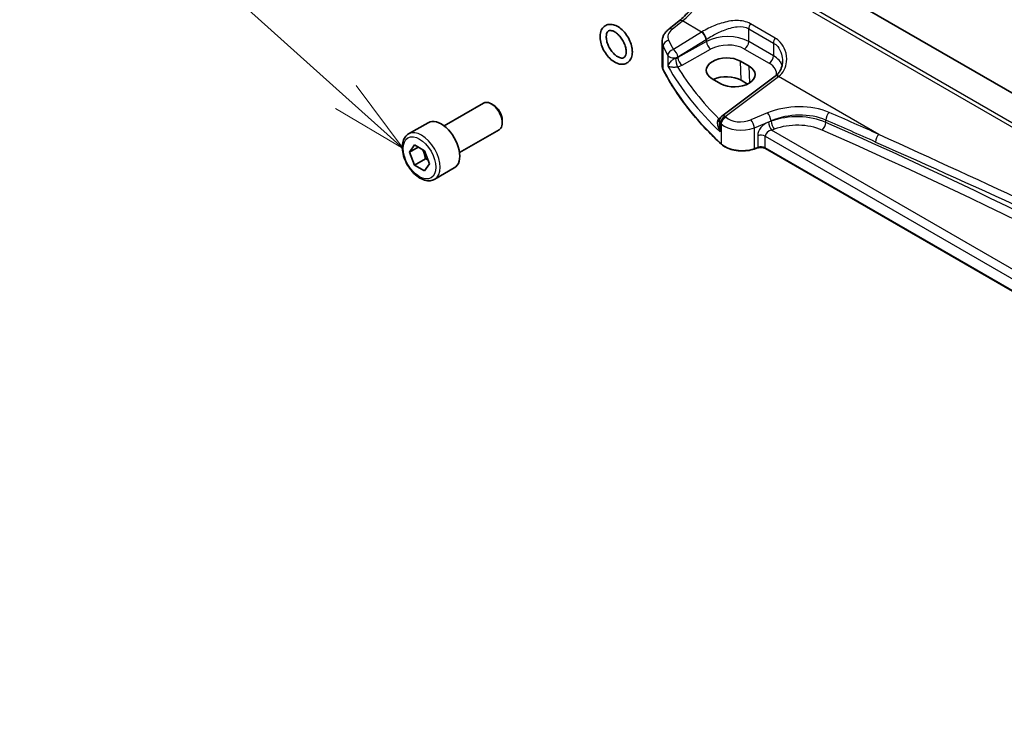
# Model space of a CAD drawing. Units: millimetres. Extents: x 175 to 9268, y 19 to 1424.
# Drawn here: x 1176 to 1336, y 520 to 635 of the extents above; entities that cross this region are included whole.
import ezdxf

# ---------------------------------------------------------------- set-up
doc = ezdxf.new("R2010")
doc.units = ezdxf.units.MM
doc.header["$LTSCALE"] = 5
doc.layers.add('Symbol (TK)', color=100, linetype='Continuous', lineweight=18, true_color=0x00ff3f)
doc.layers.add('Visible (ISO)', color=7, linetype='Continuous', lineweight=35)
doc.layers.add('Visible Narrow (ISO)', color=7, linetype='Continuous', lineweight=25)
doc.styles.add('Note Text (TK2)', font='MS PGothic.ttf')

# ---------------------------------------------------------------- blocks, each defined once
blk = doc.blocks.new('バルーン6')
at = {"layer": 'Symbol (TK)', "color": 100, "true_color": 0x00ff40}
for p, q in [((231.095, 123.67), (225.723, 128.49)), ((232.956, 122), (231.429, 124.042)), ((231.095, 123.67), (232.956, 122)), ((230.761, 123.298), (232.956, 122))]:
    blk.add_line(p, q, dxfattribs=at)
at = {"layer": 'Symbol (TK)'}
blk.add_circle((223.495, 130.489), 3, dxfattribs=at)
at = {"layer": 'Symbol (TK)', "color": 7, "insert": (223.495, 130.483), "char_height": 2, "attachment_point": 5, "style": 'Note Text (TK2)'}
blk.add_mtext('6', dxfattribs=at)

msp = doc.modelspace()

# ---------------------------------------------------------------- linework, layer by layer
at = {"layer": 'Visible (ISO)'}
for p, q in [((1480.8308, 540.4224), (1309.6983, 639.2258)), ((1281.5445, 633.6209), (1283.2275, 634.9652)), ((1280.4668, 627.7585), (1280.4668, 631.5933)), ((1294.6221, 627.6187), (1293.2079, 628.4351)), ((1288.5996, 625.5887), (1290.0139, 624.7722)), ((1298.858, 625.975), (1290.1834, 619.4879)), ((1294.3617, 624.7202), (1293.3035, 625.3311)), ((1245.0596, 617.9189), (1251.4794, 621.6254)), ((1253.0764, 621.3012), (1252.7294, 621.5016)), ((1239.2841, 616.6052), (1242.4661, 618.4423)), ((1254.4971, 618.8404), (1254.4971, 618.4397)), ((1289.7823, 618.6871), (1289.7823, 618.0998)), ((1247.5596, 613.5888), (1253.9794, 617.2953)), ((1239.4226, 613.6633), (1240.2391, 614.8249)), ((1240.8368, 614.4798), (1239.4226, 613.6633)), ((1240.2391, 614.8249), (1241.8721, 613.882)), ((1295.9822, 614.3403), (1295.4299, 614.1562)), ((1240.2391, 611.5589), (1239.4226, 613.6633)), ((1241.8721, 613.882), (1242.6885, 611.7776)), ((1460.668, 519.9074), (1297.2675, 614.2468)), ((1242.0068, 612.5795), (1240.2391, 611.5589)), ((1241.8721, 610.6161), (1240.2391, 611.5589)), ((1242.6885, 611.7776), (1241.8721, 610.6161)), ((1243.5341, 609.244), (1246.7161, 611.0811))]:
    msp.add_line(p, q, dxfattribs=at)
msp.add_arc((1290.7823, 618.6871), 1, 126.78998, 180, dxfattribs=at)
for centre, major_axis, ratio, start_param, end_param in [((1290.9038, 627.0119), (3.258, 0.1021), 0.5971344, 0.76668216, 3.90827481), ((1292.318, 626.1954), (-3.258, -0.1021), 0.5971344, 0.76668216, 3.90827481), ((1290.9066, 623.9473), (-3.3897, 0), 0.57735027, 3.92699082, 5.38571023), ((1299.012, 633.4649), (-4.7929, -8.5551), 0.48681895, 0.83114611, 0.83627111), ((1252.7294, 619.4603), (-1.25, 2.1651), 0.57735027, 3.14159265, 6.28318531), ((1253.0764, 619.6607), (-1.0046, 1.7401), 0.57735027, 3.92699082, 5.49778714), ((1244.5911, 614.7617), (-2.125, 3.6806), 0.57735027, 3.14159265, 6.28318531)]:
    msp.add_ellipse(centre, major_axis=major_axis, ratio=ratio, start_param=start_param, end_param=end_param, dxfattribs=at)
for points, knots in [([(1283.2275, 634.9652), (1283.5283, 635.2054), (1283.8303, 635.4736), (1284.4289, 636.0603), (1284.7254, 636.3788), (1285.3053, 637.0596), (1285.5888, 637.4217), (1286.1359, 638.182), (1286.3996, 638.5801), (1286.9013, 639.4036), (1287.1392, 639.829), (1287.5841, 640.6981), (1287.791, 641.1417), (1288.1695, 642.0376), (1288.341, 642.4899), (1288.645, 643.3931), (1288.7775, 643.8441), (1289.0011, 644.7348), (1289.0921, 645.1745), (1289.2312, 646.0326), (1289.2792, 646.4509), (1289.3058, 646.8536)], [-1.48352986, -1.48352986, -1.48352986, -1.48352986, -1.34390352, -1.34390352, -1.20427718, -1.20427718, -1.06465084, -1.06465084, -0.9250245, -0.9250245, -0.78539816, -0.78539816, -0.64577182, -0.64577182, -0.50614548, -0.50614548, -0.36651914, -0.36651914, -0.2268928, -0.2268928, -0.08726646, -0.08726646, -0.08726646, -0.08726646]), ([(1275.6381, 629.9485), (1275.6381, 629.6185), (1275.5894, 629.3034), (1275.3842, 628.7593), (1275.2355, 628.5243), (1274.8702, 628.1875), (1274.6695, 628.0723), (1274.2372, 627.9396), (1274.0074, 627.9213), (1273.5124, 627.9705), (1273.247, 628.0513), (1272.7007, 628.3108), (1272.4211, 628.5005), (1271.8928, 628.9628), (1271.6445, 629.2363), (1271.2044, 629.8351), (1271.0121, 630.1597), (1270.6988, 630.8318), (1270.5778, 631.179), (1270.4203, 631.8691), (1270.3844, 632.2117), (1270.4124, 632.861), (1270.4758, 633.1687), (1270.709, 633.6878), (1270.8685, 633.9063), (1271.2472, 634.2119), (1271.4521, 634.3121), (1271.8922, 634.4195), (1272.1267, 634.4247), (1272.631, 634.348), (1272.901, 634.2519), (1273.4497, 633.9615), (1273.7273, 633.7579), (1274.2466, 633.272), (1274.4882, 632.9895), (1274.9124, 632.3769), (1275.0955, 632.0474), (1275.3886, 631.3695), (1275.4984, 631.0213), (1275.6128, 630.4308), (1275.6381, 630.1856), (1275.6381, 629.9485)], [0, 0, 0, 0, 0.34352643, 0.34352643, 0.65629542, 0.65629542, 0.91716226, 0.91716226, 1.1783104, 1.1783104, 1.48252618, 1.48252618, 1.82298547, 1.82298547, 2.1667003, 2.1667003, 2.50689454, 2.50689454, 2.84685875, 2.84685875, 3.19010485, 3.19010485, 3.5322581, 3.5322581, 3.83680332, 3.83680332, 4.094159, 4.094159, 4.35951405, 4.35951405, 4.67070616, 4.67070616, 5.01309568, 5.01309568, 5.3562731, 5.3562731, 5.69619019, 5.69619019, 6.03644419, 6.03644419, 6.28318531, 6.28318531, 6.28318531, 6.28318531]), ([(1281.5445, 633.6209), (1281.4211, 633.5222), (1281.3046, 633.4162), (1281.0889, 633.1885), (1280.9896, 633.0669), (1280.8124, 632.808), (1280.7344, 632.6706), (1280.6053, 632.3815), (1280.5543, 632.2297), (1280.4849, 631.9165), (1280.4668, 631.7551), (1280.4668, 631.5933)], [-1.483529864, -1.483529864, -1.483529864, -1.483529864, -1.343903524, -1.343903524, -1.204277184, -1.204277184, -1.064650844, -1.064650844, -0.925024504, -0.925024504, -0.785398163, -0.785398163, -0.785398163, -0.785398163]), ([(1274.6381, 629.9485), (1274.6381, 629.7556), (1274.6135, 629.5859), (1274.5301, 629.3079), (1274.4715, 629.2025), (1274.3219, 629.0262), (1274.2306, 628.9727), (1273.9706, 628.9215), (1273.7923, 628.9329), (1273.4256, 629.0651), (1273.2572, 629.1527), (1272.9134, 629.3921), (1272.738, 629.5436), (1272.3993, 629.9006), (1272.2363, 630.1069), (1271.9433, 630.5531), (1271.8138, 630.7933), (1271.604, 631.279), (1271.5237, 631.5245), (1271.4195, 631.99), (1271.3948, 632.2102), (1271.3962, 632.5987), (1271.4214, 632.7675), (1271.5057, 633.0438), (1271.5647, 633.1483), (1271.7156, 633.3235), (1271.8081, 633.3765), (1272.0705, 633.4247), (1272.2472, 633.412), (1272.6111, 633.28), (1272.7795, 633.192), (1273.1234, 632.9519), (1273.2988, 632.8), (1273.6373, 632.4424), (1273.8002, 632.2358), (1274.0928, 631.7891), (1274.222, 631.5489), (1274.4312, 631.063), (1274.5111, 630.8176), (1274.6137, 630.3571), (1274.6381, 630.1414), (1274.6381, 629.9485)], [0, 0, 0, 0, 0.2870558, 0.2870558, 0.58183653, 0.58183653, 0.97999712, 0.97999712, 1.38508336, 1.38508336, 1.67323305, 1.67323305, 1.96211397, 1.96211397, 2.2570463, 2.2570463, 2.55528383, 2.55528383, 2.85283555, 2.85283555, 3.14578995, 3.14578995, 3.43279094, 3.43279094, 3.7280022, 3.7280022, 4.12965878, 4.12965878, 4.52849639, 4.52849639, 4.81658185, 4.81658185, 5.10549959, 5.10549959, 5.40046323, 5.40046323, 5.69870902, 5.69870902, 5.99624391, 5.99624391, 6.28318531, 6.28318531, 6.28318531, 6.28318531]), ([(1280.4668, 627.7585), (1280.4668, 627.7096), (1280.4692, 627.6608), (1280.479, 627.5634), (1280.4863, 627.5148), (1280.5057, 627.4182), (1280.5177, 627.3702), (1280.5466, 627.2751), (1280.5633, 627.2279), (1280.6013, 627.1346), (1280.6225, 627.0884), (1280.646, 627.0428)], [3.926990817, 3.926990817, 3.926990817, 3.926990817, 3.9846929, 3.9846929, 4.042394983, 4.042394983, 4.100097065, 4.100097065, 4.157799148, 4.157799148, 4.215501231, 4.215501231, 4.215501231, 4.215501231]), ([(1298.8905, 625.9994), (1299.0394, 626.1116), (1299.1739, 626.2364), (1299.4146, 626.5089), (1299.5209, 626.6566), (1299.7047, 626.9724), (1299.7821, 627.1404), (1299.907, 627.492), (1299.9543, 627.6756), (1300.0176, 628.0518), (1300.0336, 628.2444), (1300.0336, 628.4375)], [0, 0, 0, 0, 0.091056844, 0.091056844, 0.182113688, 0.182113688, 0.273170532, 0.273170532, 0.364227375, 0.364227375, 0.455284219, 0.455284219, 0.455284219, 0.455284219]), ([(1290.1104, 614.9346), (1289.2946, 615.6868), (1288.514, 616.4519), (1287.0255, 618.0056), (1286.3175, 618.7942), (1284.9764, 620.3928), (1284.3432, 621.2027), (1283.1535, 622.8416), (1282.597, 623.6705), (1281.5624, 625.3449), (1281.0842, 626.1903), (1280.646, 627.0428)], [1.796767008, 1.796767008, 1.796767008, 1.796767008, 1.850950421, 1.850950421, 1.905133835, 1.905133835, 1.959317249, 1.959317249, 2.013500663, 2.013500663, 2.067684076, 2.067684076, 2.067684076, 2.067684076]), ([(1243.5341, 609.244), (1243.3043, 609.1113), (1243.0446, 609.0328), (1242.4846, 608.9835), (1242.1833, 609.0215), (1241.545, 609.2127), (1241.208, 609.3816), (1240.5471, 609.8335), (1240.2241, 610.121), (1239.6327, 610.7774), (1239.364, 611.1456), (1238.9036, 611.9264), (1238.7117, 612.3386), (1238.422, 613.1721), (1238.3245, 613.5932), (1238.239, 614.4094), (1238.2515, 614.8044), (1238.401, 615.5203), (1238.5352, 615.8445), (1238.8854, 616.3137), (1239.0711, 616.4822), (1239.2841, 616.6052)], [2.35619449, 2.35619449, 2.35619449, 2.35619449, 2.61880307, 2.61880307, 2.90563775, 2.90563775, 3.23346794, 3.23346794, 3.57366566, 3.57366566, 3.91120647, 3.91120647, 4.24701158, 4.24701158, 4.58425727, 4.58425727, 4.9244062, 4.9244062, 5.25437845, 5.25437845, 5.49778714, 5.49778714, 5.49778714, 5.49778714]), ([(1290.1104, 614.9346), (1290.3334, 614.729), (1290.6068, 614.5472), (1291.2289, 614.242), (1291.5776, 614.1186), (1292.3203, 613.9386), (1292.7141, 613.8822), (1293.5123, 613.8404), (1293.9167, 613.8551), (1294.7004, 613.9547), (1295.0797, 614.0395), (1295.4299, 614.1562)], [4.4864183, 4.4864183, 4.4864183, 4.4864183, 4.79341182, 4.79341182, 5.10040535, 5.10040535, 5.40739887, 5.40739887, 5.7143924, 5.7143924, 6.02138592, 6.02138592, 6.02138592, 6.02138592]), ([(1295.9822, 614.3403), (1296.0614, 614.3667), (1296.1482, 614.3876), (1296.3297, 614.4157), (1296.4243, 614.4229), (1296.6136, 614.4229), (1296.7082, 614.4157), (1296.8897, 614.3876), (1296.9765, 614.3667), (1297.1349, 614.3139), (1297.2065, 614.282), (1297.2675, 614.2468)], [3.40339204, 3.40339204, 3.40339204, 3.40339204, 3.66519143, 3.66519143, 3.92699082, 3.92699082, 4.1887902, 4.1887902, 4.45058959, 4.45058959, 4.71238898, 4.71238898, 4.71238898, 4.71238898])]:
    msp.add_open_spline(points, degree=3, knots=knots, dxfattribs=at)
for points, weights in [([(1241.5686, 614.0573), (1241.8837, 613.4276), (1242.0068, 612.5795)], [1.06693608051, 1.10573231101, 1]), ([(1242.0068, 612.5795), (1242.2409, 612.5049), (1242.4368, 612.4266)], [1, 1.0307196426, 1.04923898582])]:
    msp.add_rational_spline(points, weights, degree=2, dxfattribs=at)
at = {"layer": 'Visible Narrow (ISO)'}
for p, q in [((1479.9294, 536.0775), (1305.5288, 636.7677)), ((1304.9179, 636.4367), (1479.9416, 535.3867)), ((1282.107, 633.6173), (1283.79, 634.9616)), ((1286.896, 633.1683), (1283.79, 634.9616)), ((1294.5475, 633.7007), (1298.5691, 631.3788)), ((1294.5475, 631.6152), (1294.5475, 633.7007)), ((1298.8457, 632.1862), (1294.824, 634.508)), ((1286.896, 633.1683), (1282.2996, 630.3377)), ((1283.0303, 629.1308), (1287.6268, 631.9615)), ((1287.6663, 631.9859), (1287.6663, 631.6111)), ((1280.6321, 627.1014), (1280.6321, 630.8994)), ((1287.6663, 631.6111), (1283.0303, 629.0235)), ((1283.7241, 627.7927), (1288.3601, 630.3803)), ((1293.865, 630.4052), (1297.8867, 628.0833)), ((1298.5691, 629.2933), (1294.5475, 631.6152)), ((1298.5691, 631.3788), (1298.5691, 629.2933)), ((1281.4117, 629.3787), (1281.4117, 627.6404)), ((1283.0303, 629.0235), (1283.0303, 629.1308)), ((1293.3035, 625.3311), (1293.2079, 628.4351)), ((1294.7052, 624.9184), (1294.6221, 627.6187)), ((1290.7207, 619.4649), (1299.3952, 625.9519)), ((1315.7118, 616.5316), (1299.3952, 625.9519)), ((1297.6126, 620.0203), (1294.905, 618.9021)), ((1289.9331, 616.9345), (1289.9331, 618.3822)), ((1290.0764, 618.2453), (1290.0764, 615.0204)), ((1295.4667, 617.6243), (1298.1743, 618.7425)), ((1295.4667, 614.246), (1295.4667, 617.6243)), ((1298.1743, 618.6948), (1297.7495, 618.5397)), ((1298.1743, 618.7425), (1298.1743, 618.6948)), ((1307.0692, 618.4944), (1307.0692, 618.8671)), ((1296.0189, 616.3308), (1296.0189, 614.4301)), ((1297.226, 614.3383), (1297.226, 616.2391)), ((1297.226, 616.2391), (1460.9236, 521.7282)), ((1298.2742, 617.2379), (1298.6989, 617.393)), ((1461.6805, 522.8952), (1298.2742, 617.2379)), ((1296.0189, 614.4301), (1295.4667, 614.246)), ((1460.668, 519.9751), (1297.226, 614.3383))]:
    msp.add_line(p, q, dxfattribs=at)
for centre, major_axis, ratio, start_param, end_param in [((1283.233, 642.7055), (4.3364, 9.0343), 0.51958678, 3.97467003, 5.37093343), ((1284.4052, 632.5227), (-2.996, -0.2491), 0.6252357, 5.53310883, 6.51975095), ((1282.1686, 632.8395), (-0.6241, 0.7813), 0.57298118, 5.41497586, 6.28318531), ((1283.8516, 634.1838), (-0.6241, 0.7813), 0.57298118, 5.41497586, 6.28318531), ((1295.2546, 634.1089), (0.5, 0.866), 0.57735027, 1.44005943, 2.35619449), ((1286.2442, 640.9669), (-5.4563, -8.3908), 0.60955805, 0.90497054, 0.90981719), ((1286.9576, 632.3905), (-0.5244, 0.8515), 0.49401856, 3.91402987, 5.4802648), ((1286.9972, 632.415), (-0.5277, 0.8494), 0.49099879, 3.91212021, 5.4781025), ((1286.9133, 640.5379), (5.954, 9.2588), 0.60672809, 4.04332685, 4.04817351), ((1291.0119, 629.4599), (-4.9995, -0.1245), 0.59324129, 3.91222392, 5.43066037), ((1299.2762, 631.7871), (0.5, 0.866), 0.57735027, 1.44005943, 2.35619449), ((1284.4668, 631.7449), (3.9972, 0.2433), 0.61381849, 3.10424614, 3.39275655), ((1281.5908, 631.0637), (-0.9, -0.4358), 0.75801237, 4.42490623, 5.91901136), ((1362.119, 650.1372), (84.8885, 6.9678), 0.624708, 3.37887073, 3.40952759), ((1282.3612, 629.5599), (-0.8796, -0.4756), 0.75197366, 4.39115276, 5.8840167), ((1362.0573, 650.915), (-83.8867, -6.9756), 0.6252357, 0.23656564, 0.2672225), ((1282.3612, 629.5599), (-0.5244, 0.8515), 0.49401856, 3.91402987, 5.4802648), ((1288.3354, 631.1821), (-0.4874, 0.8732), 0.52588929, 0.79432256, 2.36329239), ((1291.0366, 628.6581), (3.9993, 0.1254), 0.59713441, 0.76668294, 2.28511939), ((1293.8404, 631.2069), (0.5, 0.866), 0.57735027, 3.9618974, 5.49778714), ((1282.3612, 629.5599), (-1, 0), 0.57735027, 0.31916727, 2.30383461), ((1282.3612, 629.4555), (-0.9992, -0.065), 0.61605634, 1.83024012, 2.26375581), ((1282.9513, 628.3256), (-0.2005, 0.9797), 0.22298439, 0.92778516, 2.4822833), ((1283.6995, 628.5944), (-0.4874, 0.8732), 0.52588929, 0.79432256, 2.36329239), ((1297.862, 628.885), (0.5, 0.866), 0.57735027, 3.9618974, 5.49778714), ((1295.0336, 627.138), (-4.9995, -0.1245), 0.59324129, 3.29890054, 3.91222392), ((1284.4668, 627.7585), (-4, 0), 0.57735027, 0, 0.28851041), ((1280.8238, 627.1343), (-0.1779, -0.0914), 0.78274977, 5.90063024, 6.28318531), ((1362.119, 641.0644), (-85, 0), 0.57735027, 0.28851041, 0.55942748), ((1362.119, 645.1783), (84.9855, 2.6314), 0.59690635, 3.44227987, 3.67935355), ((1282.3859, 628.6538), (1.9996, 0.0627), 0.59713441, 4.99319636, 5.42671204), ((1362.0943, 645.98), (-83.9853, -2.6326), 0.59713441, 0.3238856, 0.51281404), ((1295.0582, 626.3362), (3.9993, 0.1254), 0.59713441, 6.13482252, 7.04986825), ((1299.4569, 625.1741), (-0.5989, 0.8008), 0.55422158, 5.4329486, 6.28318531), ((1299.4924, 625.2008), (-0.6019, 0.7986), 0.55117564, 5.43109684, 6.28318531), ((1298.8145, 633.7095), (4.5893, 8.8936), 0.54321264, 3.98859776, 3.99344442), ((1302.1126, 615.3539), (-8.9879, -0.7474), 0.6252357, 4.00202315, 5.18404298), ((1293.7141, 620.0594), (-25.6222, -17.4706), 0.04752078, 4.8260956, 4.83787962), ((1290.7823, 618.6871), (0.6923, 0.7216), 0.68179767, 1.02556477, 2.51138152), ((1290.924, 618.5517), (-0.6896, -0.7242), 0.68058111, 4.16461567, 5.65036954), ((1290.7823, 618.6871), (-0.5989, 0.8008), 0.55422158, 5.4329486, 6.28318531), ((1362.0573, 650.915), (-83.8867, -6.9756), 0.6252357, 0.50429618, 0.50748271), ((1293.405, 620.4575), (-2.996, -0.2491), 0.6252357, 0.50748271, 2.04245033), ((1297.6743, 619.2425), (-0.3817, 0.9243), 0.35818112, 4.0008468, 5.54908364), ((1302.1743, 614.5761), (7.9858, 0.7564), 0.63078087, 0.85270283, 2.03472266), ((1302.1743, 614.6431), (-7.9989, -0.2184), 0.59470516, 4.03773272, 5.21975255), ((1307.6811, 619.3238), (0.399, 0.9169), 0.50595427, 0.81123043, 2.29546462), ((777.1125, 162.7276), (-865.858, -72.0005), 0.6252357, 3.9901684, 4.00202315), ((1289.0552, 619.2694), (-0.8697, 0.4936), 0.38731133, 2.26032066, 2.74244759), ((1289.2915, 619.5775), (-0.699, 0.7151), 0.40823918, 2.30155611, 2.68453067), ((1289.6588, 619.8825), (0.5683, -0.8228), 0.58909208, 5.45162421, 5.66195518), ((1290.7823, 618.6871), (-1, 0), 0.57735027, 0, 0.55624095), ((1362.119, 650.1372), (84.8885, 6.9678), 0.624708, 3.64660127, 3.6497878), ((1293.4667, 619.6797), (3.9972, 0.2433), 0.61381849, 3.66367362, 5.19864124), ((1294.9667, 618.1243), (-0.3817, 0.9243), 0.35818112, 4.0008468, 5.54908364), ((1297.8121, 616.9286), (-1.5115, -1.3825), 0.69790167, 4.17915678, 5.71504652), ((1298.2495, 618.0397), (0.343, -0.9393), 0.38855278, 4.01637577, 5.57813932), ((1298.6743, 618.1948), (0.343, -0.9393), 0.38855278, 4.01637577, 5.57813932), ((1302.1989, 613.8414), (6.9988, 0.2194), 0.59713441, 0.89366005, 2.07567988), ((1306.4573, 618.0377), (-0.4043, -0.9146), 0.502137, 0.76219865, 2.29836953), ((777.1741, 161.9498), (864.8562, 72.0084), 0.62528744, 0.84850569, 0.86036044), ((777.1741, 198.5481), (-865.8761, -27.1087), 0.59711203, 3.78132158, 4.0352758), ((1241.4091, 612.9246), (2.125, -3.6806), 0.57735027, 0, 3.14159265), ((1296.5189, 615.8308), (1, 0), 0.57735027, 0.78539816, 2.0943951), ((1298.3121, 616.4286), (-1.0505, -0.3906), 0.70601256, 4.49058612, 6.02647587), ((777.1988, 197.7464), (864.8759, 27.1099), 0.59713441, 0.63970583, 0.89366005), ((1315.7734, 615.7537), (0.4082, 0.9129), 0.5129857, 0.81635144, 2.3004604), ((1290.2459, 615.0817), (-0.1356, -0.147), 0.6920291, 5.63934853, 6.28318531), ((1293.4667, 616.246), (-4, 0), 0.57735027, 0.55942748, 2.0943951), ((1295.9189, 614.5301), (0.0632, -0.1897), 0.40824829, 0, 0.88607712), ((1296.5189, 613.9301), (-1, 0), 0.57735027, 3.92699082, 5.23598776), ((1297.3675, 614.42), (-0.1, -0.1732), 0.57735027, 5.49778714, 6.28318531), ((1295.3667, 614.346), (0.0632, -0.1897), 0.40824829, 0, 0.88607712)]:
    msp.add_ellipse(centre, major_axis=major_axis, ratio=ratio, start_param=start_param, end_param=end_param, dxfattribs=at)
msp.add_ellipse((1241.0556, 612.7205), major_axis=(1.875, -3.2476), ratio=0.57735027, dxfattribs=at)
for points, knots in [([(1294.824, 634.508), (1294.1744, 634.8831), (1293.3919, 635.0438), (1291.7575, 635.0246), (1290.9006, 634.8516), (1289.3598, 634.3767), (1288.6676, 634.0975), (1287.6382, 633.5986), (1287.2658, 633.3958), (1286.9321, 633.1905)], [0, 0, 0, 0, 0.27563511, 0.27563511, 0.556893494, 0.556893494, 0.793803562, 0.793803562, 0.941872354, 0.941872354, 0.941872354, 0.941872354]), ([(1287.6663, 631.9859), (1287.9707, 632.1812), (1288.3069, 632.3807), (1289.229, 632.8878), (1289.8421, 633.1883), (1291.1944, 633.7349), (1291.9387, 633.9632), (1293.3424, 634.1058), (1294.0061, 634.0133), (1294.5475, 633.7007)], [-0.941872354, -0.941872354, -0.941872354, -0.941872354, -0.793803562, -0.793803562, -0.556893494, -0.556893494, -0.27563511, -0.27563511, 0, 0, 0, 0]), ([(1299.4274, 625.9763), (1300.17, 626.5416), (1300.6042, 627.404), (1300.7648, 628.9458), (1300.6875, 629.5886), (1300.2961, 630.6751), (1300.031, 631.1329), (1299.4378, 631.7792), (1299.1577, 632.006), (1298.8457, 632.1862)], [0, 0, 0, 0, 0.369829586, 0.369829586, 0.614178016, 0.614178016, 0.809476933, 0.809476933, 0.941871742, 0.941871742, 0.941871742, 0.941871742]), ([(1298.5691, 631.3788), (1298.8291, 631.2287), (1299.0599, 631.0306), (1299.5417, 630.4502), (1299.7498, 630.0272), (1299.9818, 629.2087), (1300.0338, 628.8228), (1300.0337, 628.4377)], [-0.941871742, -0.941871742, -0.941871742, -0.941871742, -0.809476933, -0.809476933, -0.614178016, -0.614178016, -0.455284219, -0.455284219, -0.455284219, -0.455284219]), ([(1282.6563, 628.8772), (1282.6128, 628.8672), (1282.5682, 628.8538), (1282.452, 628.8112), (1282.381, 628.7777), (1282.2318, 628.6934), (1282.154, 628.6403), (1282.0203, 628.5351), (1281.9616, 628.4829), (1281.8208, 628.3437), (1281.7454, 628.2549), (1281.5951, 628.0483), (1281.5273, 627.9301), (1281.4503, 627.7552), (1281.4289, 627.6973), (1281.4117, 627.6404)], [-0.373422828, -0.373422828, -0.373422828, -0.373422828, -0.346124348, -0.346124348, -0.302446781, -0.302446781, -0.251196732, -0.251196732, -0.206648725, -0.206648725, -0.13631509, -0.13631509, -0.044881365, -0.044881365, 0.000882984, 0.000882984, 0.000882984, 0.000882984]), ([(1281.4117, 627.6404), (1281.4453, 627.6244), (1281.4835, 627.6091), (1281.6102, 627.5663), (1281.7113, 627.5415), (1281.9182, 627.5069), (1282.0175, 627.4948), (1282.1948, 627.482), (1282.2668, 627.4788), (1282.4266, 627.4764), (1282.517, 627.4779), (1282.6848, 627.487), (1282.7624, 627.4938), (1282.8856, 627.5091), (1282.9319, 627.516), (1282.976, 627.5238)], [-0.000882984, -0.000882984, -0.000882984, -0.000882984, 0.044881365, 0.044881365, 0.13631509, 0.13631509, 0.206648725, 0.206648725, 0.251196732, 0.251196732, 0.302446781, 0.302446781, 0.346124348, 0.346124348, 0.373422828, 0.373422828, 0.373422828, 0.373422828]), ([(1289.461, 618.6955), (1289.4457, 618.6279), (1289.4377, 618.5544), (1289.4337, 618.3538), (1289.4476, 618.2225), (1289.504, 617.9322), (1289.5509, 617.7714), (1289.6938, 617.3847), (1289.8042, 617.155), (1289.9331, 616.9345)], [0, 0, 0, 0, 0.039681771, 0.039681771, 0.103172604, 0.103172604, 0.176261453, 0.176261453, 0.280417966, 0.280417966, 0.280417966, 0.280417966]), ([(1289.6835, 619.0807), (1289.66, 619.0524), (1289.6362, 619.022), (1289.5883, 618.9576), (1289.5643, 618.9235), (1289.5406, 618.8877)], [-0.0553722168, -0.0553722168, -0.0553722168, -0.0553722168, -0.0276861084, -0.0276861084, 0, 0, 0, 0]), ([(1289.9331, 616.9345), (1289.8681, 617.1948), (1289.8218, 617.4647), (1289.7881, 617.8536), (1289.7823, 617.9778), (1289.7823, 618.0998)], [-0.280417966, -0.280417966, -0.280417966, -0.280417966, -0.176261453, -0.176261453, -0.127651542, -0.127651542, -0.127651542, -0.127651542]), ([(1456.5588, 535.2135), (1454.2036, 536.9207), (1451.8311, 538.6373), (1441.0859, 546.3737), (1432.5225, 552.4337), (1412.7608, 565.7721), (1401.4438, 572.9511), (1382.0041, 584.1746), (1374.0479, 588.4827), (1357.8796, 596.7747), (1349.6674, 600.7635), (1332.9169, 608.6592), (1324.3756, 612.5644), (1315.7118, 616.5316)], [0, 0, 0, 0, 1.12411048, 1.12411048, 5.05470264, 5.05470264, 9.98433184, 9.98433184, 13.30228325, 13.30228325, 16.62023465, 16.62023465, 19.96866369, 19.96866369, 19.96866369, 19.96866369]), ([(1315.1522, 615.3013), (1323.8883, 611.3946), (1332.4883, 607.5572), (1349.3286, 599.7856), (1357.572, 595.8535), (1373.7759, 587.6443), (1381.7365, 583.3621), (1401.1538, 572.1515), (1412.4277, 564.9332), (1432.059, 551.4788), (1440.5457, 545.3525), (1451.1682, 537.5353), (1453.512, 535.801), (1455.8368, 534.077)], [-19.96866369, -19.96866369, -19.96866369, -19.96866369, -16.62023465, -16.62023465, -13.30228325, -13.30228325, -9.98433184, -9.98433184, -5.05470264, -5.05470264, -1.12411048, -1.12411048, 0, 0, 0, 0])]:
    msp.add_open_spline(points, degree=3, knots=knots, dxfattribs=at)
msp.add_open_spline([(1289.5406, 618.8877), (1289.5042, 618.8328), (1289.4775, 618.7678), (1289.461, 618.6955)], degree=3, dxfattribs=at)

# ---------------------------------------------------------------- block references
at = {"layer": 'Symbol (TK)', "xscale": 5, "yscale": 5, "zscale": 5}
msp.add_blockref('バルーン6', (73.6239, 4.2498), dxfattribs=at)

doc.saveas('drawing.dxf')
